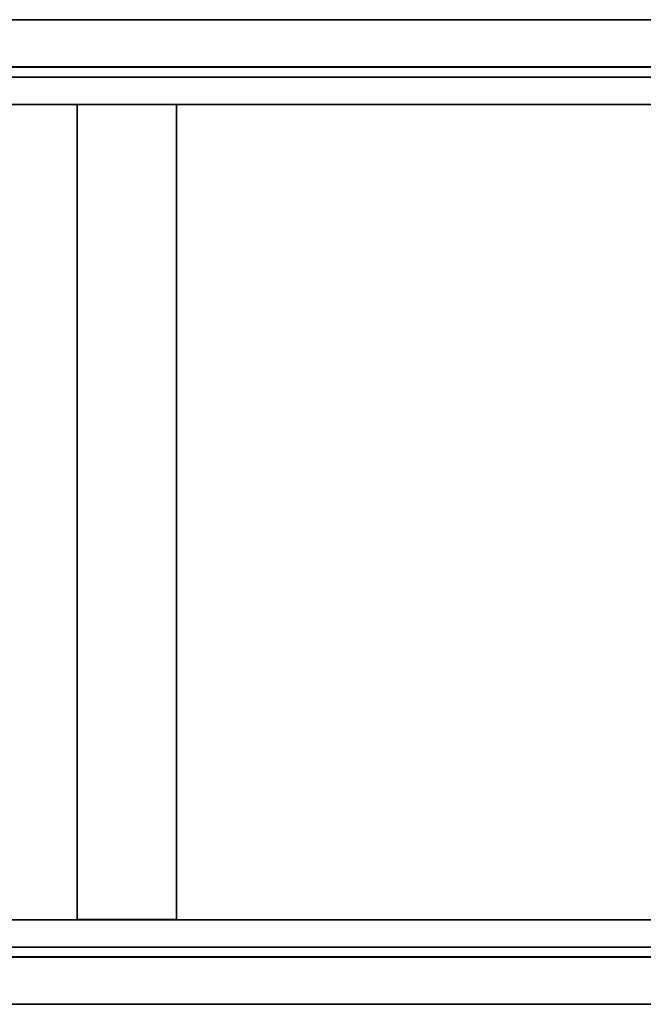
# Model space of a CAD drawing. Units: inches. Extents: x 57 to 297, y -17 to 206.
# Drawn here: x 100 to 110, y 6 to 22 of the extents above; entities that cross this region are included whole.
import ezdxf

# ---------------------------------------------------------------- set-up
doc = ezdxf.new("R2010")
doc.units = ezdxf.units.IN
doc.header["$MEASUREMENT"] = 0
doc.layers.add('STORAGE-FRAME', color=4, linetype='Continuous')
doc.layers.add('STORAGE-SHELF', color=4, linetype='Continuous')

# ---------------------------------------------------------------- blocks, each defined once
blk = doc.blocks.new('LMGS90_34_0T')
at = {"layer": 'STORAGE-FRAME'}
for points in [[(137.438, 0, 34.944), (137.438, -0.748, 34.944), (106.375, -0.748, 34.944), (106.375, 0, 34.944)], [(106.375, -0.748, 36.453), (137.438, -0.748, 36.453), (137.438, 0, 36.453), (106.375, 0, 36.453)], [(106.375, 0, 36.453), (137.438, 0, 36.453), (137.438, 0, 34.944), (106.375, 0, 34.944)], [(137.438, 0, 19.653), (137.438, -0.748, 19.653), (106.375, -0.748, 19.653), (106.375, 0, 19.653)], [(106.375, -0.748, 21.162), (137.438, -0.748, 21.162), (137.438, 0, 21.162), (106.375, 0, 21.162)], [(106.375, 0, 21.162), (137.438, 0, 21.162), (137.438, 0, 19.653), (106.375, 0, 19.653)], [(137.438, 0, 4.362), (137.438, -0.748, 4.362), (106.375, -0.748, 4.362), (106.375, 0, 4.362)], [(106.375, -0.748, 5.871), (137.438, -0.748, 5.871), (137.438, 0, 5.871), (106.375, 0, 5.871)], [(106.375, 0, 5.871), (137.438, 0, 5.871), (137.438, 0, 4.362), (106.375, 0, 4.362)], [(137.438, -0.748, 34.944), (137.438, -0.748, 36.453), (106.375, -0.748, 36.453), (106.375, -0.748, 34.944)], [(137.438, -0.748, 19.653), (137.438, -0.748, 21.162), (106.375, -0.748, 21.162), (106.375, -0.748, 19.653)], [(137.438, -0.748, 4.362), (137.438, -0.748, 5.871), (106.375, -0.748, 5.871), (106.375, -0.748, 4.362)], [(135.288, -0.751, 35.947), (135.288, -0.751, 35.199), (108.571, -0.751, 35.199), (108.571, -0.751, 35.947)], [(108.571, -0.751, 35.199), (135.288, -0.751, 35.199), (135.289, -1.34, 35.199), (108.571, -1.34, 35.199)], [(135.289, -1.34, 35.947), (135.288, -0.751, 35.947), (108.571, -0.751, 35.947), (108.571, -1.34, 35.947)], [(135.288, -0.751, 20.656), (135.288, -0.751, 19.908), (108.571, -0.751, 19.908), (108.571, -0.751, 20.656)], [(108.571, -0.751, 19.908), (135.288, -0.751, 19.908), (135.289, -1.34, 19.908), (108.571, -1.34, 19.908)], [(135.289, -1.34, 20.656), (135.288, -0.751, 20.656), (108.571, -0.751, 20.656), (108.571, -1.34, 20.656)], [(135.288, -0.751, 5.365), (135.288, -0.751, 4.617), (108.571, -0.751, 4.617), (108.571, -0.751, 5.365)], [(108.571, -0.751, 4.617), (135.288, -0.751, 4.617), (135.289, -1.34, 4.617), (108.571, -1.34, 4.617)], [(135.289, -1.34, 5.365), (135.288, -0.751, 5.365), (108.571, -0.751, 5.365), (108.571, -1.34, 5.365)], [(108.571, -1.34, 35.947), (108.571, -1.34, 35.199), (135.289, -1.34, 35.199), (135.289, -1.34, 35.947)], [(108.571, -1.34, 20.656), (108.571, -1.34, 19.908), (135.289, -1.34, 19.908), (135.289, -1.34, 20.656)], [(108.571, -1.34, 5.365), (108.571, -1.34, 4.617), (135.289, -1.34, 4.617), (135.289, -1.34, 5.365)], [(127.804, -1.341, 35.946), (129.377, -1.341, 35.946), (129.376, -1.341, 35.2), (127.803, -1.341, 35.2)], [(127.803, -1.341, 35.2), (129.376, -1.341, 35.2), (129.376, -14.252, 35.2), (127.803, -14.251, 35.2)], [(127.804, -1.341, 35.946), (127.803, -1.341, 35.2), (127.803, -14.251, 35.2), (127.804, -14.252, 35.946)], [(127.804, -1.341, 35.946), (129.377, -1.341, 35.946), (129.376, -1.341, 35.2), (127.803, -1.341, 35.2)], [(127.804, -1.341, 20.655), (129.377, -1.341, 20.655), (129.376, -1.341, 19.909), (127.803, -1.341, 19.909)], [(127.803, -1.341, 19.909), (129.376, -1.341, 19.909), (129.376, -14.252, 19.909), (127.803, -14.251, 19.909)], [(127.804, -1.341, 20.655), (127.803, -1.341, 19.909), (127.803, -14.251, 19.909), (127.804, -14.252, 20.655)], [(127.804, -1.341, 20.655), (129.377, -1.341, 20.655), (129.376, -1.341, 19.909), (127.803, -1.341, 19.909)], [(127.804, -1.341, 5.364), (129.377, -1.341, 5.364), (129.376, -1.341, 4.618), (127.803, -1.341, 4.618)], [(127.803, -1.341, 4.618), (129.376, -1.341, 4.618), (129.376, -14.252, 4.618), (127.803, -14.251, 4.618)], [(127.804, -1.341, 5.364), (127.803, -1.341, 4.618), (127.803, -14.251, 4.618), (127.804, -14.252, 5.364)], [(127.804, -1.341, 5.364), (129.377, -1.341, 5.364), (129.376, -1.341, 4.618), (127.803, -1.341, 4.618)], [(129.377, -14.251, 35.946), (129.377, -1.341, 35.946), (127.804, -1.341, 35.946), (127.804, -14.252, 35.946)], [(129.377, -14.251, 20.655), (129.377, -1.341, 20.655), (127.804, -1.341, 20.655), (127.804, -14.252, 20.655)], [(129.377, -14.251, 5.364), (129.377, -1.341, 5.364), (127.804, -1.341, 5.364), (127.804, -14.252, 5.364)], [(129.377, -14.251, 35.946), (129.376, -14.252, 35.2), (129.376, -1.341, 35.2), (129.377, -1.341, 35.946)], [(129.377, -14.251, 20.655), (129.376, -14.252, 19.909), (129.376, -1.341, 19.909), (129.377, -1.341, 20.655)], [(129.377, -14.251, 5.364), (129.376, -14.252, 4.618), (129.376, -1.341, 4.618), (129.377, -1.341, 5.364)], [(135.289, -14.252, 35.947), (135.289, -14.252, 35.199), (108.571, -14.252, 35.199), (108.571, -14.252, 35.947)], [(135.288, -14.841, 35.199), (108.571, -14.841, 35.199), (108.571, -14.252, 35.199), (135.289, -14.252, 35.199)], [(108.571, -14.252, 35.947), (108.571, -14.841, 35.947), (135.288, -14.841, 35.947), (135.289, -14.252, 35.947)], [(135.289, -14.252, 20.656), (135.289, -14.252, 19.908), (108.571, -14.252, 19.908), (108.571, -14.252, 20.656)], [(135.288, -14.841, 19.908), (108.571, -14.841, 19.908), (108.571, -14.252, 19.908), (135.289, -14.252, 19.908)], [(108.571, -14.252, 20.656), (108.571, -14.841, 20.656), (135.288, -14.841, 20.656), (135.289, -14.252, 20.656)], [(135.289, -14.252, 5.365), (135.289, -14.252, 4.617), (108.571, -14.252, 4.617), (108.571, -14.252, 5.365)], [(135.288, -14.841, 4.617), (108.571, -14.841, 4.617), (108.571, -14.252, 4.617), (135.289, -14.252, 4.617)], [(108.571, -14.252, 5.365), (108.571, -14.841, 5.365), (135.288, -14.841, 5.365), (135.289, -14.252, 5.365)], [(127.803, -14.251, 35.2), (129.376, -14.252, 35.2), (129.377, -14.251, 35.946), (127.804, -14.252, 35.946)], [(127.803, -14.251, 19.909), (129.376, -14.252, 19.909), (129.377, -14.251, 20.655), (127.804, -14.252, 20.655)], [(127.803, -14.251, 4.618), (129.376, -14.252, 4.618), (129.377, -14.251, 5.364), (127.804, -14.252, 5.364)], [(106.375, -15.592, 34.944), (106.375, -14.844, 34.944), (137.438, -14.844, 34.944), (137.438, -15.592, 34.944)], [(137.438, -14.844, 36.453), (137.438, -14.844, 34.944), (106.375, -14.844, 34.944), (106.375, -14.844, 36.453)], [(137.438, -14.844, 36.453), (106.375, -14.844, 36.453), (106.375, -15.592, 36.453), (137.438, -15.592, 36.453)], [(106.375, -15.592, 19.653), (106.375, -14.844, 19.653), (137.438, -14.844, 19.653), (137.438, -15.592, 19.653)], [(137.438, -14.844, 21.162), (137.438, -14.844, 19.653), (106.375, -14.844, 19.653), (106.375, -14.844, 21.162)], [(137.438, -14.844, 21.162), (106.375, -14.844, 21.162), (106.375, -15.592, 21.162), (137.438, -15.592, 21.162)], [(106.375, -15.592, 4.362), (106.375, -14.844, 4.362), (137.438, -14.844, 4.362), (137.438, -15.592, 4.362)], [(137.438, -14.844, 5.871), (137.438, -14.844, 4.362), (106.375, -14.844, 4.362), (106.375, -14.844, 5.871)], [(137.438, -14.844, 5.871), (106.375, -14.844, 5.871), (106.375, -15.592, 5.871), (137.438, -15.592, 5.871)], [(108.571, -14.841, 35.947), (108.571, -14.841, 35.199), (135.288, -14.841, 35.199), (135.288, -14.841, 35.947)], [(108.571, -14.841, 20.656), (108.571, -14.841, 19.908), (135.288, -14.841, 19.908), (135.288, -14.841, 20.656)], [(108.571, -14.841, 5.365), (108.571, -14.841, 4.617), (135.288, -14.841, 4.617), (135.288, -14.841, 5.365)], [(106.375, -15.592, 34.944), (137.438, -15.592, 34.944), (137.438, -15.592, 36.453), (106.375, -15.592, 36.453)], [(106.375, -15.592, 19.653), (137.438, -15.592, 19.653), (137.438, -15.592, 21.162), (106.375, -15.592, 21.162)], [(106.375, -15.592, 4.362), (137.438, -15.592, 4.362), (137.438, -15.592, 5.871), (106.375, -15.592, 5.871)]]:
    blk.add_3dface(points, dxfattribs=at)
at = {"layer": 'STORAGE-SHELF'}
for points in [[(1.84, -0.906, 20.977), (138.045, -0.906, 20.977), (138.045, -0.906, 20.663), (1.84, -0.906, 20.663)], [(1.84, -0.906, 5.686), (138.045, -0.906, 5.686), (138.045, -0.906, 5.372), (1.84, -0.906, 5.372)], [(1.843, -0.906, 36.281), (138.048, -0.906, 36.281), (138.048, -0.906, 35.967), (1.843, -0.906, 35.967)], [(138.045, -14.684, 20.977), (1.84, -14.684, 20.977), (1.84, -14.684, 20.663), (138.045, -14.684, 20.663)], [(138.045, -14.684, 5.686), (1.84, -14.684, 5.686), (1.84, -14.684, 5.372), (138.045, -14.684, 5.372)], [(138.048, -14.684, 36.281), (1.843, -14.684, 36.281), (1.843, -14.684, 35.967), (138.048, -14.684, 35.967)]]:
    blk.add_3dface(points, dxfattribs=at)
at = {"layer": 'STORAGE-SHELF', "invisible_edges": 5}
for points in [[(138.045, -14.684, 20.977), (138.045, -0.906, 20.977), (1.84, -0.906, 20.977), (1.84, -14.684, 20.977)], [(138.045, -0.906, 20.663), (138.045, -14.684, 20.663), (1.84, -14.684, 20.663), (1.84, -0.906, 20.663)], [(138.045, -14.684, 5.686), (138.045, -0.906, 5.686), (1.84, -0.906, 5.686), (1.84, -14.684, 5.686)], [(138.045, -0.906, 5.372), (138.045, -14.684, 5.372), (1.84, -14.684, 5.372), (1.84, -0.906, 5.372)], [(138.048, -14.684, 36.281), (138.048, -0.906, 36.281), (1.843, -0.906, 36.281), (1.843, -14.684, 36.281)], [(138.048, -0.906, 35.967), (138.048, -14.684, 35.967), (1.843, -14.684, 35.967), (1.843, -0.906, 35.967)]]:
    blk.add_3dface(points, dxfattribs=at)

msp = doc.modelspace()

# ---------------------------------------------------------------- block references
at = {"rotation": 180}
msp.add_blockref('LMGS90_34_0T', (230.38, 6.064), dxfattribs=at)

doc.saveas('drawing.dxf')
